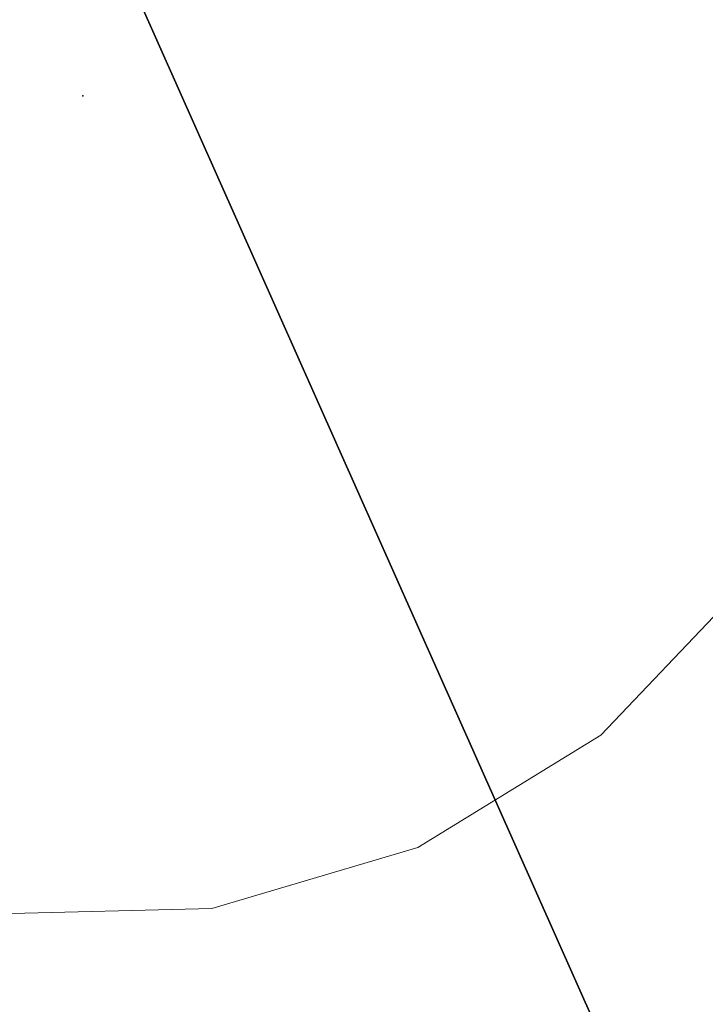
# Model space of a CAD drawing. Units: inches. Extents: x -247 to 287, y -406 to 460.
# Drawn here: x -212 to -211, y -355 to -354 of the extents above; entities that cross this region are included whole.
import ezdxf

# ---------------------------------------------------------------- set-up
doc = ezdxf.new("R2010")
doc.units = ezdxf.units.IN
doc.header["$MEASUREMENT"] = 0
doc.layers.add('SEAT', color=5, linetype='Continuous')
doc.layers.add('SEAT-FABRIC', color=5, linetype='Continuous')
doc.layers.add('SEAT-BASEMETAL', color=5, linetype='Continuous', lineweight=9)
doc.layers.add('SEAT-CUSHIONFABRIC', color=5, linetype='Continuous', lineweight=9)

# ---------------------------------------------------------------- blocks, each defined once
blk = doc.blocks.new('ONOALN161_0T')
at = {"layer": 'SEAT'}
blk.add_point((0, 0), dxfattribs=at)
at = {"layer": 'SEAT-BASEMETAL'}
for points, invisible_edges in [([(0.9507, 0.2547, 14.1732), (-0.696, 0.696, 14.1732), (-0.8524, 0.4921, 14.1732), (0, -0.9843, 14.1732)], 13), ([(-0.8524, 0.4921, 14.1732), (-0.8524, -0.4921, 14.1732), (-0.696, -0.696, 14.1732), (0, -0.9843, 14.1732)], 13), ([(0, -0.9843, 0.9843), (-0.696, -0.696, 0.9843), (-0.8524, 0.4921, 0.9843), (0.9507, 0.2547, 0.9843)], 15), ([(0, -0.9843, 14.1732), (0.2547, -0.9507, 14.1732), (0.4921, -0.8524, 14.1732), (0.9507, 0.2547, 14.1732)], 12), ([(0.4921, -0.8524, 0.9843), (0.2547, -0.9507, 0.9843), (0, -0.9843, 0.9843), (0.9507, 0.2547, 0.9843)], 12), ([(-0.4921, -0.8524, 14.1732), (-0.2547, -0.9507, 14.1732), (0, -0.9843, 14.1732), (-0.696, -0.696, 14.1732)], 4), ([(0, -0.9843, 0.9843), (-0.2547, -0.9507, 0.9843), (-0.4921, -0.8524, 0.9843), (-0.696, -0.696, 0.9843)], 8), ([(-0.4921, -0.8524, 14.1732), (-0.4921, -0.8524, 0.9843), (-0.2547, -0.9507, 0.9843), (-0.2547, -0.9507, 14.1732)], 5), ([(0.2547, -0.9507, 14.1732), (0.2547, -0.9507, 0.9843), (0.4921, -0.8524, 0.9843), (0.4921, -0.8524, 14.1732)], 5), ([(-0.2547, -0.9507, 14.1732), (-0.2547, -0.9507, 0.9843), (0, -0.9843, 0.9843), (0, -0.9843, 14.1732)], 5), ([(0, -0.9843, 14.1732), (0, -0.9843, 0.9843), (0.2547, -0.9507, 0.9843), (0.2547, -0.9507, 14.1732)], 5)]:
    blk.add_3dface(points, dxfattribs=dict(at, invisible_edges=invisible_edges))
at = {"layer": 'SEAT-CUSHIONFABRIC'}
for points, invisible_edges in [([(-1.0974, 8.3726, 18.5039), (-7.3833, 1.0861, 18.5039), (-7.3833, -1.0861, 18.5039), (-1.0974, -8.3726, 18.5039)], 13), ([(-1.0974, 8.3726, 16.7323), (10.4712, 0, 16.7323), (-1.0974, -8.3726, 16.7323), (-7.3833, -1.0861, 16.7323)], 15), ([(10.4712, 0, 18.5039), (10.4282, 1.9013, 18.5039), (-1.0974, 8.3726, 18.5039), (-1.0974, -8.3726, 18.5039)], 14)]:
    blk.add_3dface(points, dxfattribs=dict(at, invisible_edges=invisible_edges))
at = {"layer": 'SEAT-FABRIC'}
for points, invisible_edges in [([(4.3542, -8.6586, 13.4191), (4.3542, 8.3596, 13.4191), (6.465, 8.5584, 13.8203), (6.465, -8.8574, 13.8203)], 5), ([(2.235, -8.4645, 13.0627), (2.235, 8.1655, 13.0627), (4.3542, 8.3596, 13.4191), (4.3542, -8.6586, 13.4191)], 5), ([(0.1077, -8.2807, 12.7513), (0.1077, 7.9817, 12.7513), (2.235, 8.1655, 13.0627), (2.235, -8.4645, 13.0627)], 4), ([(-0.8419, -8.2076, 12.6337), (-0.8419, 7.9086, 12.6337), (0.1077, 7.9817, 12.7513), (0.1077, -8.2807, 12.7513)], 1), ([(-1.7947, -8.1466, 12.5379), (-1.7947, 7.8475, 12.5379), (-0.8419, 7.9086, 12.6337), (-0.8419, -8.2076, 12.6337)], 5), ([(-3.2783, -8.0741, 12.4326), (-3.2783, 7.775, 12.4326), (-1.7947, 7.8475, 12.5379), (-1.7947, -8.1466, 12.5379)], 5), ([(-4.7659, -8.0344, 12.3804), (-4.7659, 7.7353, 12.3804), (-3.2783, 7.775, 12.4326), (-3.2783, -8.0741, 12.4326)], 5), ([(-1.9658, 1.2588, 15.9718), (-2.2299, -0.1506, 15.9346), (11.1752, -0.1495, 15.5993)], 14), ([(11.1752, -0.1495, 15.5993), (-2.2299, -0.1506, 15.9346), (-1.9651, -1.5595, 15.9719)], 13), ([(11.1342, -1.6869, 15.6437), (11.1752, -0.1495, 15.5993), (-1.9651, -1.5595, 15.9719)], 14), ([(-1.9651, -1.5595, 15.9719), (-1.2857, -2.8229, 16.0673), (11.1342, -1.6869, 15.6437)], 14), ([(11.1342, -1.6869, 15.6437), (-1.2857, -2.8229, 16.0673), (11.0107, -3.2148, 15.7765)], 3), ([(-0.3679, -3.9237, 16.1963), (11.0107, -3.2148, 15.7765), (-1.2857, -2.8229, 16.0673)], 3)]:
    blk.add_3dface(points, dxfattribs=dict(at, invisible_edges=invisible_edges))

msp = doc.modelspace()

# ---------------------------------------------------------------- block references
at = {"rotation": 23.99999999999997}
msp.add_blockref('ONOALN161_0T', (-211.5421, -353.8197), dxfattribs=at)

doc.saveas('drawing.dxf')
